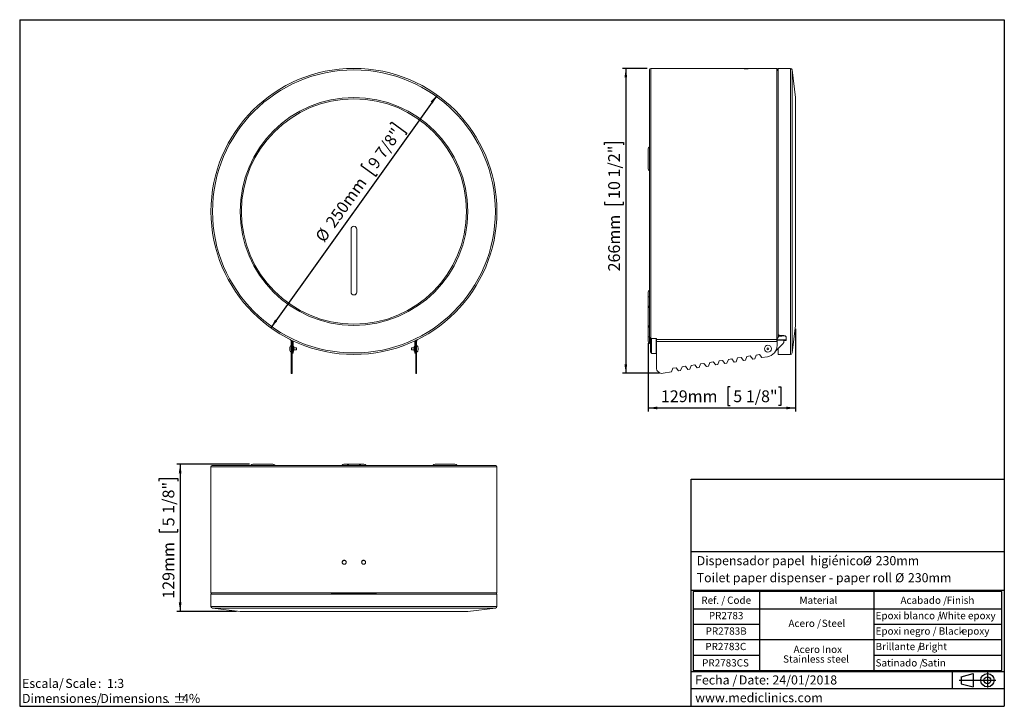
# Model space of a CAD drawing. Units: millimetres. Extents: x 5 to 1214, y -62 to 205.
# Drawn here: x 5 to 292, y 5 to 205 of the extents above; entities that cross this region are included whole.
import ezdxf

# ---------------------------------------------------------------- set-up
doc = ezdxf.new("R2010")
doc.units = ezdxf.units.MM
for name, color, linetype in [('CONTORNO', 179, 'Continuous'), ('FORMAT', 7, 'Continuous'), ('LOGO', 179, 'Continuous')]:
    doc.layers.add(name, color=color, linetype=linetype)
doc.styles.add('SLDTEXTSTYLE0', font='TXT', dxfattribs={"width": 0.7})
doc.styles.add('SLDTEXTSTYLE1', font='TXT', dxfattribs={"width": 0.75})
doc.styles.add('SLDTEXTSTYLE2', font='TXT', dxfattribs={"width": 0.666667})
doc.styles.add('SLDTEXTSTYLE3', font='TXT', dxfattribs={"width": 0.605})
doc.dimstyles.new('SLDDIMSTYLE0', dxfattribs={"dimtxt": 3.439583, "dimasz": 2.645833, "dimexe": 0, "dimexo": 0.0625, "dimgap": 0.859896, "dimtad": 1, "dimdec": 0, "dimlfac": 3, "dimrnd": 1e-09, "dimzin": 12, "dimdsep": 46, "dimtxsty": 'SLDTEXTSTYLE1', "dimsah": 1, "dimcen": 0, "dimadec": 0, "dimazin": 3, "dimtfac": 1, "dimtmove": 0, "dimatfit": 3, "dimfxl": 1, "dimfrac": 2, "dimtolj": 1, "dimtzin": 12, "dimarcsym": 0})
doc.dimstyles.new('SLDDIMSTYLE1', dxfattribs={"dimtxt": 3.439583, "dimasz": 2.645833, "dimexe": 0, "dimexo": 0.0625, "dimgap": 0.859896, "dimtad": 1, "dimdec": 0, "dimlfac": 3, "dimrnd": 1e-09, "dimzin": 12, "dimdsep": 46, "dimtxsty": 'SLDTEXTSTYLE1', "dimsah": 1, "dimcen": 0.09, "dimadec": 0, "dimazin": 3, "dimtfac": 1, "dimtofl": 0, "dimtmove": 0, "dimatfit": 3, "dimfxl": 1, "dimfrac": 2, "dimtolj": 1, "dimtzin": 12, "dimarcsym": 0})

# ---------------------------------------------------------------- blocks, each defined once
blk = doc.blocks.new('SW_NOTE_0')
at = {"layer": 'LOGO', "color": 0, "char_height": 2.646, "attachment_point": 1}
for s, insert, style in [('Escala/', (0, 3.41), 'SLDTEXTSTYLE1'), ('Scale', (12.61, 3.41), 'SLDTEXTSTYLE1'), (':  1:3', (22.14, 3.41), 'SLDTEXTSTYLE2')]:
    blk.add_mtext(s, dxfattribs=dict(at, insert=insert, style=style))
blk = doc.blocks.new('SW_NOTE_1')
at = {"layer": 'LOGO', "color": 0, "attachment_point": 1, "style": 'SLDTEXTSTYLE1'}
for s, insert, char_height in [('Dimensiones/', (0, 3.41), 2.6458), ('Dimensions', (22.82, 3.41), 2.646), ('%%p', (44.11, 3.41), 2.646), ('4%', (46.63, 3.41), 2.646), ('.', (42.16, 3.41), 2.65)]:
    blk.add_mtext(s, dxfattribs=dict(at, insert=insert, char_height=char_height))
blk = doc.blocks.new('SW_NOTE_2')
at = {"layer": 'FORMAT', "color": 0, "attachment_point": 1, "style": 'SLDTEXTSTYLE3'}
for s, insert, char_height in [('Dispensador papel  higiénico -', (0, 3.41), 2.6458), ('%%c', (48.41, 3.41), 2.646), ('230mm', (52.16, 3.41), 2.646)]:
    blk.add_mtext(s, dxfattribs=dict(at, insert=insert, char_height=char_height))
blk = doc.blocks.new('SW_NOTE_3')
at = {"layer": 'FORMAT', "color": 0, "attachment_point": 1, "style": 'SLDTEXTSTYLE3'}
for s, insert, char_height in [('Toilet paper dispenser - paper roll', (0, 3.41), 2.6458), ('%%c', (57.82, 3.41), 2.646), ('230mm', (61.56, 3.41), 2.646)]:
    blk.add_mtext(s, dxfattribs=dict(at, insert=insert, char_height=char_height))
blk = doc.blocks.new('SW_NOTE_4')
at = {"layer": 'FORMAT', "color": 0, "char_height": 2.646, "attachment_point": 1, "style": 'SLDTEXTSTYLE3'}
for s, insert in [('Fecha /', (0, 3.41)), ('Date:', (12.75, 3.41)), ('24/01/2018', (22.54, 3.41))]:
    blk.add_mtext(s, dxfattribs=dict(at, insert=insert))
blk = doc.blocks.new('SW_TABLEANNOTATION_0')
at = {"layer": 'FORMAT', "color": 0}
for p, q in [((0, 0), (0, -23)), ((89.98, 0), (0, 0)), ((19.35, 0), (19.35, -23)), ((52.68, 0), (52.68, -23)), ((89.98, -23), (89.98, 0)), ((0, -5), (89.98, -5)), ((0, -9.5), (19.35, -9.5)), ((52.68, -9.5), (89.98, -9.5)), ((0, -14), (89.98, -14)), ((0, -18.5), (19.35, -18.5)), ((52.68, -18.5), (89.98, -18.5)), ((0, -23), (89.98, -23))]:
    blk.add_line(p, q, dxfattribs=at)
at = {"layer": 'FORMAT', "color": 0, "attachment_point": 1, "style": 'SLDTEXTSTYLE3'}
for s, insert, char_height in [('Ref. /', (2.38, -1.45), 2.117), ('Code', (9.91, -1.45), 2.117), ('Material', (31, -1.45), 2.117), ('Acabado /', (60.43, -1.45), 2.117), ('Finish', (73.92, -1.45), 2.117), ('PR2783', (4.58, -5.93), 2.117), ('Acero /', (27.78, -8.18), 2.117), ('Steel', (37.5, -8.18), 2.117), ('Epoxi blanco /', (53.18, -5.93), 2.1167), ('White epoxy', (71.68, -5.93), 2.1167), ('PR2783B', (3.64, -10.43), 2.117), ('Epoxi negro / Black', (53.18, -10.43), 2.1167), ('epoxy', (78.28, -10.43), 2.117), ('PR2783C', (3.56, -14.93), 2.117), ('Acero Inox', (29.27, -15.77), 2.117), ('Brillante /', (53.18, -14.93), 2.1167), ('Bright', (65.72, -14.93), 2.117), ('PR2783CS', (2.62, -19.7), 2.117), ('Stainless steel', (26.22, -18.59), 2.1167), ('Satinado /', (53.18, -19.7), 2.117), ('Satin', (66.66, -19.7), 2.117)]:
    blk.add_mtext(s, dxfattribs=dict(at, insert=insert, char_height=char_height))
blk = doc.blocks.new('_D')
at = {"layer": 'FORMAT', "transparency": 16777216}
for p, q in [((126.64, 183.06), (78.21, 115.24)), ((113.03, 174.6), (113.44, 175.17)), ((113.44, 175.17), (117.88, 171.99)), ((117.88, 171.99), (117.48, 171.43)), ((104.86, 163.16), (104.45, 162.59)), ((104.45, 162.59), (108.9, 159.41)), ((108.9, 159.41), (109.31, 159.98))]:
    blk.add_line(p, q, dxfattribs=at)
for points in [[(126.64, 183.06), (124.77, 181.14), (125.43, 180.67)], [(78.21, 115.24), (80.08, 117.15), (79.42, 117.63)]]:
    blk.add_solid(points, dxfattribs=at)
at = {"layer": 'FORMAT', "transparency": 16777216, "char_height": 3.44, "attachment_point": 1, "rotation": 54.4715, "style": 'SLDTEXTSTYLE1'}
for s, insert in [('9 7/8"', (106.21, 163.27, -20.23)), ('250mm', (93.94, 146.09, -20.23)), ('%%c', (90.92, 141.87, -20.23))]:
    blk.add_mtext(s, dxfattribs=dict(at, insert=insert))
blk = doc.blocks.new('_D_1')
at = {"layer": 'FORMAT', "transparency": 16777216}
for p, q in [((71.97, 75.53), (50.78, 75.53)), ((51.78, 75.53), (51.78, 32.65)), ((45.61, 70.62), (45.61, 71.31)), ((45.61, 71.31), (51.08, 71.31)), ((51.08, 71.31), (51.08, 70.62)), ((45.61, 56.56), (45.61, 55.86)), ((45.61, 55.86), (51.08, 55.86)), ((51.08, 55.86), (51.08, 56.56)), ((68.24, 32.65), (50.78, 32.65))]:
    blk.add_line(p, q, dxfattribs=at)
for points in [[(51.78, 75.53), (51.37, 72.88), (52.18, 72.88)], [(51.78, 32.65), (52.18, 35.29), (51.37, 35.29)]]:
    blk.add_solid(points, dxfattribs=at)
at = {"layer": 'FORMAT', "transparency": 16777216, "char_height": 3.44, "attachment_point": 1, "rotation": 90, "style": 'SLDTEXTSTYLE1'}
for s, insert in [('5 1/8"', (46.64, 57.43, 2.78)), ('129mm', (46.64, 36.32, 2.78))]:
    blk.add_mtext(s, dxfattribs=dict(at, insert=insert))
blk = doc.blocks.new('_D_2')
at = {"layer": 'FORMAT', "transparency": 16777216}
for p, q in [((187.94, 190.81), (180.68, 190.81)), ((181.68, 190.81), (181.68, 102)), ((175.51, 168.51), (175.51, 169.21)), ((175.51, 169.21), (180.98, 169.21)), ((180.98, 169.21), (180.98, 168.51)), ((175.51, 151.9), (175.51, 151.21)), ((175.51, 151.21), (180.98, 151.21)), ((180.98, 151.21), (180.98, 151.9)), ((191.54, 102), (180.68, 102))]:
    blk.add_line(p, q, dxfattribs=at)
for points in [[(181.68, 190.81), (181.27, 188.17), (182.08, 188.17)], [(181.68, 102), (182.08, 104.65), (181.27, 104.65)]]:
    blk.add_solid(points, dxfattribs=at)
at = {"layer": 'FORMAT', "transparency": 16777216, "char_height": 3.44, "attachment_point": 1, "rotation": 90, "style": 'SLDTEXTSTYLE1'}
for s, insert in [('10 1/2"', (176.54, 152.78, 0.03)), ('266mm', (176.54, 131.67, 0.03))]:
    blk.add_mtext(s, dxfattribs=dict(at, insert=insert))
blk = doc.blocks.new('_D_3')
at = {"layer": 'FORMAT', "transparency": 16777216}
for p, q in [((231.09, 114.96), (231.09, 90.9)), ((188.21, 110.81), (188.21, 90.9)), ((212.12, 98.06), (211.42, 98.06)), ((211.42, 98.06), (211.42, 92.59)), ((226.18, 98.06), (226.88, 98.06)), ((226.88, 98.06), (226.88, 92.59)), ((188.21, 91.9), (231.09, 91.9)), ((211.42, 92.59), (212.12, 92.59)), ((226.88, 92.59), (226.18, 92.59))]:
    blk.add_line(p, q, dxfattribs=at)
for points in [[(188.21, 91.9), (190.86, 91.49), (190.86, 92.3)], [(231.09, 91.9), (228.44, 92.3), (228.44, 91.49)]]:
    blk.add_solid(points, dxfattribs=at)
at = {"layer": 'FORMAT', "transparency": 16777216, "char_height": 3.44, "attachment_point": 1, "style": 'SLDTEXTSTYLE1'}
for s, insert in [('129mm', (191.89, 97.03, 0.03)), ('5 1/8"', (212.99, 97.03, 0.03))]:
    blk.add_mtext(s, dxfattribs=dict(at, insert=insert))

msp = doc.modelspace()

# ---------------------------------------------------------------- linework, layer by layer
at = {"color": 7, "linetype": 'Continuous', "lineweight": 15}
for p, q in [((105.84, 190.67), (105.84, 190.67)), ((188.61, 112.53), (188.61, 190.48)), ((225.71, 190.81), (188.94, 190.81)), ((225.78, 190.3), (225.78, 190.81)), ((229.66, 190.81), (226.11, 190.81)), ((226.11, 190.81), (226.11, 113.45)), ((226.11, 112.55), (226.11, 189.94)), ((231.09, 182.34), (230.16, 190.37)), ((231.11, 181.95), (231.11, 149.15)), ((188.21, 164.48), (188.21, 167.38)), ((188.61, 167.99), (188.54, 167.95)), ((188.21, 161.58), (188.21, 164.48)), ((188.54, 161.01), (188.61, 160.97)), ((231.11, 149.15), (231.11, 116.34)), ((101.59, 143.98), (101.59, 125.65)), ((103.26, 125.65), (103.26, 143.98)), ((188.21, 124.31), (188.21, 125.59)), ((188.54, 124.31), (188.21, 124.31)), ((188.21, 121.57), (188.21, 124.31)), ((188.61, 126.21), (188.54, 126.17)), ((188.54, 124.31), (188.54, 121.57)), ((188.54, 121.57), (188.21, 121.57)), ((188.21, 116.1), (188.21, 120.86)), ((188.54, 121.33), (188.54, 115.63)), ((188.54, 115.39), (188.21, 115.39)), ((188.21, 112.65), (188.21, 115.39)), ((188.54, 115.39), (188.54, 112.65)), ((230.16, 107.92), (231.09, 115.96)), ((188.54, 112.65), (188.21, 112.65)), ((188.21, 111.36), (188.21, 112.65)), ((188.88, 108.15), (188.88, 112.14)), ((190.61, 112.15), (188.94, 112.15)), ((190.54, 107.81), (190.54, 112.15)), ((190.61, 112.15), (190.61, 111.88)), ((225.78, 111.89), (225.78, 112.16)), ((228.1, 112.87), (226.23, 112.69)), ((226.94, 112.97), (227.61, 112.97)), ((228.44, 112.5), (228.44, 111.57)), ((83.73, 109.41), (83.73, 108.88)), ((84.16, 111.28), (84.16, 110.12)), ((84.16, 110.12), (84.43, 110.12)), ((84.16, 110.12), (84.16, 106.82)), ((84.43, 111.32), (84.43, 111.57)), ((84.69, 111.32), (84.43, 111.32)), ((84.43, 110.61), (84.43, 111.32)), ((84.69, 110.61), (84.43, 110.61)), ((84.43, 108.46), (84.43, 110.61)), ((84.69, 111.32), (84.69, 111.44)), ((84.69, 110.61), (84.69, 111.32)), ((84.69, 108.39), (84.69, 110.61)), ((84.89, 108.61), (84.89, 109.68)), ((85.66, 109.46), (84.89, 109.46)), ((85.66, 109.46), (85.66, 108.83)), ((119.96, 109.46), (119.19, 109.46)), ((119.19, 108.83), (119.19, 109.46)), ((119.96, 109.68), (119.96, 108.61)), ((120.16, 111.44), (120.16, 111.32)), ((120.16, 111.32), (120.16, 110.61)), ((120.16, 111.32), (120.43, 111.32)), ((120.16, 110.61), (120.43, 110.61)), ((120.16, 110.61), (120.16, 108.39)), ((120.43, 111.57), (120.43, 111.32)), ((120.43, 111.32), (120.43, 110.61)), ((120.43, 110.61), (120.43, 108.46)), ((120.43, 110.12), (120.69, 110.12)), ((120.69, 110.12), (120.69, 111.28)), ((120.69, 110.12), (120.69, 106.82)), ((121.13, 108.88), (121.13, 109.41)), ((188.54, 110.79), (188.71, 110.69)), ((190.61, 111.88), (225.71, 111.88)), ((190.61, 111.28), (190.61, 111.88)), ((225.71, 111.28), (190.61, 111.28)), ((190.61, 111.28), (190.61, 103.65)), ((225.34, 108.46), (227.48, 110.61)), ((225.71, 111.88), (225.71, 111.28)), ((228.44, 111.79), (225.78, 111.79)), ((225.78, 111.28), (225.78, 110.12)), ((226.11, 109.23), (226.11, 107.48)), ((228.44, 111.57), (227.78, 111.57)), ((227.78, 111.32), (227.78, 111.57)), ((84.16, 106.82), (84.43, 106.82)), ((84.16, 106.82), (84.16, 106.57)), ((84.43, 106.57), (84.16, 106.57)), ((84.16, 106.57), (84.16, 106.23)), ((84.16, 106.23), (84.43, 106.23)), ((84.16, 106.23), (84.16, 106.14)), ((84.43, 108.46), (84.43, 106.82)), ((84.69, 108.39), (84.43, 108.39)), ((84.69, 107.9), (84.43, 107.9)), ((84.43, 106.82), (84.43, 106.57)), ((84.43, 106.57), (84.43, 106.23)), ((84.43, 106.23), (84.43, 106.14)), ((84.69, 107.9), (84.69, 108.39)), ((84.89, 108.83), (85.66, 108.83)), ((119.19, 108.83), (119.96, 108.83)), ((120.16, 108.39), (120.43, 108.39)), ((120.16, 108.39), (120.16, 107.9)), ((120.16, 107.9), (120.43, 107.9)), ((120.43, 106.82), (120.43, 108.46)), ((120.43, 106.82), (120.69, 106.82)), ((120.43, 106.57), (120.43, 106.82)), ((120.43, 106.57), (120.69, 106.57)), ((120.43, 106.23), (120.43, 106.57)), ((120.43, 106.23), (120.69, 106.23)), ((120.43, 106.14), (120.43, 106.23)), ((120.69, 106.82), (120.69, 106.57)), ((120.69, 106.23), (120.69, 106.57)), ((120.69, 106.23), (120.69, 106.14)), ((189.21, 107.81), (190.54, 107.81)), ((214.26, 106.46), (213.85, 105.38)), ((215.25, 106.61), (214.26, 106.46)), ((215.97, 105.72), (215.25, 106.61)), ((216.96, 106.88), (216.54, 105.81)), ((217.95, 107.04), (216.96, 106.88)), ((218.67, 106.14), (217.95, 107.04)), ((219.24, 106.23), (218.67, 106.14)), ((219.66, 107.31), (219.24, 106.23)), ((220.65, 107.47), (219.66, 107.31)), ((221.37, 106.57), (220.65, 107.47)), ((222.96, 106.82), (221.37, 106.57)), ((226.11, 107.48), (229.66, 107.48)), ((84.43, 106.14), (84.16, 106.14)), ((84.16, 106.14), (84.16, 105.81)), ((84.16, 105.81), (84.43, 105.81)), ((84.16, 105.81), (84.16, 105.72)), ((84.43, 105.72), (84.16, 105.72)), ((84.16, 105.72), (84.16, 105.38)), ((84.16, 105.38), (84.43, 105.38)), ((84.16, 105.38), (84.16, 105.29)), ((84.43, 105.29), (84.16, 105.29)), ((84.16, 105.29), (84.16, 104.95)), ((84.16, 104.95), (84.43, 104.95)), ((84.16, 104.95), (84.16, 104.86)), ((84.43, 104.86), (84.16, 104.86)), ((84.16, 104.86), (84.16, 104.52)), ((84.16, 104.52), (84.43, 104.52)), ((84.16, 104.52), (84.16, 104.43)), ((84.43, 104.43), (84.16, 104.43)), ((84.16, 104.43), (84.16, 104.1)), ((84.16, 104.1), (84.43, 104.1)), ((84.16, 104.1), (84.16, 104.01)), ((84.43, 104.01), (84.16, 104.01)), ((84.16, 104.01), (84.16, 103.67)), ((84.16, 103.67), (84.43, 103.67)), ((84.16, 103.67), (84.16, 103.58)), ((84.43, 103.58), (84.16, 103.58)), ((84.16, 103.58), (84.16, 103.24)), ((84.43, 106.14), (84.43, 105.81)), ((84.43, 105.81), (84.43, 105.72)), ((84.43, 105.72), (84.43, 105.38)), ((84.43, 105.38), (84.43, 105.29)), ((84.43, 105.29), (84.43, 104.95)), ((84.43, 104.95), (84.43, 104.86)), ((84.43, 104.86), (84.43, 104.52)), ((84.43, 104.52), (84.43, 104.43)), ((84.43, 104.43), (84.43, 104.1)), ((84.43, 104.1), (84.43, 104.01)), ((84.43, 104.01), (84.43, 103.67)), ((84.43, 103.67), (84.43, 103.58)), ((84.43, 103.58), (84.43, 103.24)), ((120.43, 106.14), (120.69, 106.14)), ((120.43, 105.81), (120.43, 106.14)), ((120.43, 105.81), (120.69, 105.81)), ((120.43, 105.72), (120.43, 105.81)), ((120.43, 105.72), (120.69, 105.72)), ((120.43, 105.38), (120.43, 105.72)), ((120.43, 105.38), (120.69, 105.38)), ((120.43, 105.29), (120.43, 105.38)), ((120.43, 105.29), (120.69, 105.29)), ((120.43, 104.95), (120.43, 105.29)), ((120.43, 104.95), (120.69, 104.95)), ((120.43, 104.86), (120.43, 104.95)), ((120.43, 104.86), (120.69, 104.86)), ((120.43, 104.52), (120.43, 104.86)), ((120.43, 104.52), (120.69, 104.52)), ((120.43, 104.43), (120.43, 104.52)), ((120.43, 104.43), (120.69, 104.43)), ((120.43, 104.1), (120.43, 104.43)), ((120.43, 104.1), (120.69, 104.1)), ((120.43, 104.01), (120.43, 104.1)), ((120.43, 104.01), (120.69, 104.01)), ((120.43, 103.67), (120.43, 104.01)), ((120.43, 103.67), (120.69, 103.67)), ((120.43, 103.58), (120.43, 103.67)), ((120.43, 103.58), (120.69, 103.58)), ((120.43, 103.24), (120.43, 103.58)), ((120.69, 105.81), (120.69, 106.14)), ((120.69, 105.81), (120.69, 105.72)), ((120.69, 105.38), (120.69, 105.72)), ((120.69, 105.38), (120.69, 105.29)), ((120.69, 104.95), (120.69, 105.29)), ((120.69, 104.95), (120.69, 104.86)), ((120.69, 104.52), (120.69, 104.86)), ((120.69, 104.52), (120.69, 104.43)), ((120.69, 104.1), (120.69, 104.43)), ((120.69, 104.1), (120.69, 104.01)), ((120.69, 103.67), (120.69, 104.01)), ((120.69, 103.67), (120.69, 103.58)), ((120.69, 103.24), (120.69, 103.58)), ((195.36, 103.46), (194.95, 102.39)), ((196.35, 103.62), (195.36, 103.46)), ((197.08, 102.72), (196.35, 103.62)), ((198.06, 103.89), (197.65, 102.81)), ((199.05, 104.05), (198.06, 103.89)), ((199.78, 103.15), (199.05, 104.05)), ((200.76, 104.32), (200.35, 103.24)), ((201.75, 104.48), (200.76, 104.32)), ((202.48, 103.58), (201.75, 104.48)), ((203.05, 103.67), (202.48, 103.58)), ((203.46, 104.75), (203.05, 103.67)), ((204.45, 104.9), (203.46, 104.75)), ((205.17, 104.01), (204.45, 104.9)), ((205.75, 104.1), (205.17, 104.01)), ((206.16, 105.17), (205.75, 104.1)), ((207.15, 105.33), (206.16, 105.17)), ((207.87, 104.43), (207.15, 105.33)), ((208.45, 104.52), (207.87, 104.43)), ((208.86, 105.6), (208.45, 104.52)), ((209.85, 105.76), (208.86, 105.6)), ((210.57, 104.86), (209.85, 105.76)), ((211.15, 104.95), (210.57, 104.86)), ((211.56, 106.03), (211.15, 104.95)), ((212.55, 106.19), (211.56, 106.03)), ((213.27, 105.29), (212.55, 106.19)), ((213.85, 105.38), (213.27, 105.29)), ((216.54, 105.81), (215.97, 105.72)), ((84.16, 103.24), (84.43, 103.24)), ((84.16, 103.24), (84.16, 103.15)), ((84.43, 103.15), (84.16, 103.15)), ((84.16, 103.15), (84.16, 102.81)), ((84.16, 102.81), (84.43, 102.81)), ((84.16, 102.81), (84.16, 102.72)), ((84.43, 102.72), (84.16, 102.72)), ((84.16, 102.72), (84.16, 102.39)), ((84.16, 102.39), (84.43, 102.39)), ((84.16, 102.39), (84.16, 102)), ((84.16, 102), (84.43, 102)), ((84.16, 102), (84.16, 101.98)), ((84.16, 101.98), (84.43, 101.98)), ((84.43, 103.24), (84.43, 103.15)), ((84.43, 103.15), (84.43, 102.81)), ((84.43, 102.81), (84.43, 102.72)), ((84.43, 102.72), (84.43, 102.39)), ((84.43, 102.39), (84.43, 102)), ((84.43, 102), (84.43, 101.98)), ((120.43, 103.24), (120.69, 103.24)), ((120.43, 103.15), (120.43, 103.24)), ((120.43, 103.15), (120.69, 103.15)), ((120.43, 102.81), (120.43, 103.15)), ((120.43, 102.81), (120.69, 102.81)), ((120.43, 102.72), (120.43, 102.81)), ((120.43, 102.72), (120.69, 102.72)), ((120.43, 102.39), (120.43, 102.72)), ((120.43, 102.39), (120.69, 102.39)), ((120.43, 102), (120.43, 102.39)), ((120.43, 102), (120.69, 102)), ((120.43, 101.98), (120.43, 102)), ((120.43, 101.98), (120.69, 101.98)), ((120.69, 103.24), (120.69, 103.15)), ((120.69, 102.81), (120.69, 103.15)), ((120.69, 102.81), (120.69, 102.72)), ((120.69, 102.39), (120.69, 102.72)), ((120.69, 102.39), (120.69, 102)), ((120.69, 102), (120.69, 101.98)), ((194.95, 102.39), (192.54, 102)), ((197.65, 102.81), (197.08, 102.72)), ((200.35, 103.24), (199.78, 103.15)), ((60.76, 74.79), (60.76, 38.03)), ((61.09, 75.13), (143.76, 75.13)), ((72.39, 75.19), (72.36, 75.13)), ((72.97, 75.53), (78.77, 75.53)), ((79.38, 75.13), (79.34, 75.19)), ((98.95, 75.19), (98.91, 75.13)), ((99.53, 75.53), (100.77, 75.53)), ((100.53, 75.13), (100.57, 75.19)), ((104.29, 75.19), (100.57, 75.19)), ((101.15, 75.53), (103.71, 75.53)), ((104.08, 75.53), (105.32, 75.53)), ((104.32, 75.13), (104.29, 75.19)), ((105.94, 75.13), (105.9, 75.19)), ((125.51, 75.19), (125.47, 75.13)), ((126.09, 75.53), (131.88, 75.53)), ((132.5, 75.13), (132.46, 75.19)), ((144.09, 38.03), (144.09, 74.79)), ((99.62, 47.54), (99.47, 47.53)), ((105.29, 47.54), (105.13, 47.53)), ((60.76, 37.63), (60.76, 34.07)), ((144.09, 37.63), (60.76, 37.63)), ((61.12, 37.63), (61.13, 37.63)), ((95.93, 37.96), (108.93, 37.96)), ((97.76, 37.96), (97.76, 37.79)), ((107.09, 37.79), (97.76, 37.79)), ((97.76, 37.79), (97.76, 37.63)), ((107.09, 37.96), (107.09, 37.79)), ((107.09, 37.79), (107.09, 37.63)), ((143.72, 37.63), (143.74, 37.63)), ((144.09, 34.07), (144.09, 37.63)), ((61.2, 33.58), (69.24, 32.65)), ((135.24, 32.63), (69.62, 32.63)), ((135.62, 32.65), (143.65, 33.58))]:
    msp.add_line(p, q, dxfattribs=at)
at = {"color": 8, "linetype": 'Continuous', "lineweight": 15}
for p, q in [((188.94, 112.15), (188.94, 190.81)), ((225.71, 111.88), (225.71, 190.81)), ((229.66, 107.48), (229.66, 190.81)), ((230.16, 190.37), (230.16, 149.15)), ((231.09, 149.15), (231.09, 182.34)), ((188.54, 167.95), (188.54, 161.01)), ((230.16, 149.15), (230.16, 107.92)), ((231.09, 115.96), (231.09, 149.15)), ((188.54, 126.17), (188.54, 124.31)), ((188.61, 124.31), (188.54, 124.31)), ((188.54, 121.57), (188.61, 121.59)), ((188.61, 121.35), (188.54, 121.33)), ((188.54, 115.63), (188.61, 115.61)), ((188.61, 115.37), (188.54, 115.39)), ((188.61, 112.65), (188.54, 112.65)), ((188.54, 112.65), (188.54, 110.79)), ((188.71, 110.69), (188.71, 112.25)), ((189.21, 112.15), (189.21, 107.81)), ((226.23, 113.2), (226.23, 112.69)), ((228.44, 111.65), (225.78, 111.65)), ((60.76, 74.79), (144.09, 74.79)), ((79.34, 75.19), (72.39, 75.19)), ((100.44, 75.19), (98.95, 75.19)), ((100.41, 75.13), (100.44, 75.19)), ((104.41, 75.19), (104.45, 75.13)), ((105.9, 75.19), (104.41, 75.19)), ((132.46, 75.19), (125.51, 75.19)), ((60.76, 38.03), (144.09, 38.03)), ((61.12, 37.63), (95.93, 37.63)), ((108.93, 37.63), (143.74, 37.63)), ((60.76, 34.07), (144.09, 34.07)), ((143.65, 33.58), (61.2, 33.58)), ((69.24, 32.65), (135.62, 32.65))]:
    msp.add_line(p, q, dxfattribs=at)
at = {"color": 7, "linetype": 'Continuous', "lineweight": 15, "flags": 128}
msp.add_lwpolyline([(120.93, 111.79), (120.98, 111.83), (121.06, 111.88)], dxfattribs=at)
at = {"color": 7, "linetype": 'Continuous', "lineweight": 15}
for centre, radius in [((102.43, 149.15), 41.67), ((102.43, 149.15), 41.22), ((102.43, 149.15), 33.19), ((102.43, 149.15), 32.81), ((223.11, 109.15), 1), ((223.11, 109.15), 0.267)]:
    msp.add_circle(centre, radius, dxfattribs=at)
for centre, radius, start, end in [((188.94, 190.48), 0.333, 90, 180), ((225.71, 190.41), 0.4, 80.4059, 90), ((225.94, 190.31), 0.167, 294.6557, 0), ((229.66, 190.31), 0.5, 6.5819, 90), ((227.78, 181.95), 3.33, 0, 6.5819), ((188.88, 167.38), 0.667, 120, 180), ((188.88, 161.58), 0.667, 180, 240), ((102.43, 143.98), 0.833, 0, 180), ((102.43, 125.65), 0.833, 180, 0), ((188.88, 125.59), 0.667, 120, 180), ((188.75, 120.83), 0.54, 112.4241, 177.3507), ((188.75, 116.13), 0.54, 182.6493, 247.5759), ((227.78, 116.34), 3.33, 353.4181, 0), ((84.56, 109.41), 0.837, 118.8415, 180), ((83.49, 111.28), 0.933, 0, 19.4615), ((84.68, 109.68), 0.217, 0, 85.4188), ((120.18, 109.68), 0.217, 94.5812, 180), ((121.36, 111.28), 0.933, 160.5385, 180), ((120.29, 109.41), 0.837, 0, 61.1585), ((188.88, 111.36), 0.667, 180, 240), ((188.54, 110.4), 0.333, 0, 60), ((222.44, 110.12), 3.33, 279, 0), ((226.78, 111.32), 1, 315, 0), ((84.56, 108.88), 0.837, 180, 241.1585), ((84.68, 108.61), 0.217, 274.5812, 0), ((120.18, 108.61), 0.217, 180, 265.4188), ((120.29, 108.88), 0.837, 298.8415, 0), ((189.21, 108.15), 0.333, 180, 270), ((229.66, 107.98), 0.5, 270, 353.4181), ((192.28, 103.65), 1.67, 180, 279), ((61.09, 74.79), 0.333, 90, 180), ((72.97, 74.86), 0.667, 90, 150), ((78.77, 74.86), 0.667, 30, 90), ((99.53, 74.86), 0.667, 90, 150), ((100.85, 75.12), 0.41, 100.4451, 170.2105), ((101.15, 74.86), 0.667, 90, 150), ((103.71, 74.86), 0.667, 30, 90), ((104.01, 75.12), 0.41, 9.7895, 79.5549), ((105.32, 74.86), 0.667, 30, 90), ((126.09, 74.86), 0.667, 90, 150), ((131.88, 74.86), 0.667, 30, 90), ((143.76, 74.79), 0.333, 0, 90), ((99.6, 46.7), 0.75, 49.946, 132.6157), ((99.6, 46.7), 0.75, 46.8929, 130.9006), ((105.26, 46.7), 0.75, 49.9421, 132.6082), ((105.26, 46.7), 0.75, 46.8843, 130.8919), ((61.16, 38.03), 0.4, 180, 263.998), ((143.69, 38.03), 0.4, 276.002, 0), ((61.26, 34.07), 0.5, 180, 263.4181), ((69.62, 35.96), 3.33, 263.4181, 270), ((135.24, 35.96), 3.33, 270, 276.5819), ((143.59, 34.07), 0.5, 276.5819, 0)]:
    msp.add_arc(centre, radius, start, end, dxfattribs=at)
for points, knots in [([(216.19, 190.72), (216.19, 190.72), (216.2, 190.72), (216.21, 190.73), (216.22, 190.73), (216.25, 190.73), (216.27, 190.74), (216.31, 190.74), (216.34, 190.74), (216.42, 190.75), (216.48, 190.75), (216.62, 190.75), (216.7, 190.75), (216.81, 190.75), (216.85, 190.75), (216.93, 190.75), (216.96, 190.75), (217.04, 190.75), (217.07, 190.75), (217.13, 190.75), (217.16, 190.74), (217.22, 190.74), (217.24, 190.74), (217.28, 190.74), (217.3, 190.73), (217.33, 190.73), (217.34, 190.73), (217.36, 190.72), (217.36, 190.72), (217.36, 190.71), (217.34, 190.71), (217.29, 190.7), (217.24, 190.69), (217.16, 190.68), (217.13, 190.68), (217.07, 190.68), (217.04, 190.68), (216.97, 190.67), (216.93, 190.67), (216.85, 190.67), (216.82, 190.67), (216.7, 190.67), (216.62, 190.67), (216.52, 190.68), (216.48, 190.68), (216.42, 190.68), (216.39, 190.68), (216.31, 190.69), (216.27, 190.7), (216.21, 190.71), (216.19, 190.71), (216.19, 190.72)], [0, 0, 0, 0, 0.03125, 0.03125, 0.0625, 0.0625, 0.09375, 0.09375, 0.125, 0.125, 0.1875, 0.1875, 0.25, 0.25, 0.28125, 0.28125, 0.3125, 0.3125, 0.34375, 0.34375, 0.375, 0.375, 0.40625, 0.40625, 0.4375, 0.4375, 0.46875, 0.46875, 0.5, 0.5, 0.5625, 0.5625, 0.625, 0.625, 0.65625, 0.65625, 0.6875, 0.6875, 0.71875, 0.71875, 0.75, 0.75, 0.8125, 0.8125, 0.84375, 0.84375, 0.875, 0.875, 0.9375, 0.9375, 1, 1, 1, 1]), ([(226.11, 189.94), (226.1, 190.03), (226.06, 190.11), (225.94, 190.24), (225.86, 190.28), (225.78, 190.3)], [0, 0, 0, 0, 0.5, 0.5, 1, 1, 1, 1]), ([(188.21, 120.86), (188.21, 120.91), (188.21, 121.03), (188.21, 121.28), (188.21, 121.47), (188.21, 121.57)], [0, 0, 0, 0, 0.299009, 0.649818, 1, 1, 1, 1]), ([(188.54, 121.57), (188.54, 121.55), (188.52, 121.51), (188.51, 121.46), (188.51, 121.42), (188.52, 121.37), (188.53, 121.35), (188.54, 121.34), (188.54, 121.33)], [0, 0, 0, 0, 0.226027, 0.360874, 0.538221, 0.68813, 0.898763, 1, 1, 1, 1]), ([(188.21, 115.39), (188.21, 115.47), (188.21, 115.65), (188.21, 115.91), (188.21, 116.04), (188.21, 116.1)], [0, 0, 0, 0, 0.299101, 0.649863, 1, 1, 1, 1]), ([(188.54, 115.63), (188.54, 115.62), (188.52, 115.6), (188.51, 115.57), (188.51, 115.53), (188.52, 115.47), (188.53, 115.43), (188.54, 115.4), (188.54, 115.39)], [0, 0, 0, 0, 0.223651, 0.36107, 0.537798, 0.688324, 0.899001, 1, 1, 1, 1]), ([(188.94, 112.15), (188.9, 112.15), (188.85, 112.16), (188.77, 112.2), (188.73, 112.23), (188.64, 112.34), (188.61, 112.43), (188.61, 112.53)], [0, 0, 0, 0, 0.25, 0.25, 0.5, 0.5, 1, 1, 1, 1]), ([(225.78, 112.16), (225.82, 112.16), (225.87, 112.18), (225.94, 112.23), (225.98, 112.26), (226.07, 112.37), (226.1, 112.46), (226.11, 112.55)], [0, 0, 0, 0, 0.25, 0.25, 0.5, 0.5, 1, 1, 1, 1]), ([(226.11, 113.45), (226.13, 113.38), (226.15, 113.24), (226.37, 113.08), (226.64, 112.98), (226.85, 112.97), (226.94, 112.97)], [0, 0, 0, 0, 0.301676, 0.564722, 0.794971, 1, 1, 1, 1]), ([(226.23, 112.69), (226.2, 112.68), (226.17, 112.67), (226.12, 112.62), (226.11, 112.59), (226.11, 112.55)], [0, 0, 0, 0, 0.5, 0.5, 1, 1, 1, 1]), ([(227.61, 112.97), (227.69, 112.96), (227.86, 112.95), (228.09, 112.89), (228.28, 112.79), (228.42, 112.65), (228.43, 112.55), (228.44, 112.5)], [0, 0, 0, 0, 0.181071, 0.361768, 0.552117, 0.766387, 1, 1, 1, 1]), ([(83.79, 111.89), (83.84, 111.86), (83.89, 111.82), (83.99, 111.74), (84.03, 111.69), (84.09, 111.59), (84.12, 111.53), (84.15, 111.41), (84.16, 111.35), (84.16, 111.28)], [0, 0, 0, 0, 0.25, 0.25, 0.5, 0.5, 0.75, 0.75, 1, 1, 1, 1]), ([(84.43, 111.28), (84.42, 111.39), (84.42, 111.52), (84.36, 111.62), (84.36, 111.63)], [0, 0, 0, 0, 0.903028, 1, 1, 1, 1]), ([(120.52, 111.67), (120.51, 111.67), (120.44, 111.57), (120.43, 111.43), (120.43, 111.3), (120.43, 111.28)], [0, 0, 0, 0, 0.0626763, 0.8745216, 1, 1, 1, 1]), ([(120.69, 111.28), (120.69, 111.35), (120.7, 111.41), (120.74, 111.53), (120.76, 111.59), (120.83, 111.69), (120.87, 111.74), (120.96, 111.82), (121.01, 111.86), (121.07, 111.89)], [0, 0, 0, 0, 0.25, 0.25, 0.5, 0.5, 0.75, 0.75, 1, 1, 1, 1]), ([(225.78, 111.89), (225.78, 111.86), (225.78, 111.82), (225.78, 111.74), (225.78, 111.69), (225.78, 111.59), (225.78, 111.53), (225.78, 111.41), (225.78, 111.35), (225.78, 111.28)], [0, 0, 0, 0, 0.25, 0.25, 0.5, 0.5, 0.75, 0.75, 1, 1, 1, 1]), ([(100.57, 75.19), (100.57, 75.2), (100.58, 75.21), (100.57, 75.22), (100.55, 75.22), (100.52, 75.22), (100.48, 75.21), (100.45, 75.2), (100.44, 75.19)], [0, 0, 0, 0, 0.226027, 0.360874, 0.538221, 0.68813, 0.898763, 1, 1, 1, 1]), ([(100.77, 75.53), (100.84, 75.53), (100.98, 75.53), (101.12, 75.53), (101.14, 75.53), (101.15, 75.53)], [0, 0, 0, 0, 0.299009, 0.649818, 1, 1, 1, 1]), ([(103.71, 75.53), (103.72, 75.53), (103.73, 75.53), (103.86, 75.53), (104.01, 75.53), (104.08, 75.53)], [0, 0, 0, 0, 0.299101, 0.649863, 1, 1, 1, 1]), ([(104.41, 75.19), (104.39, 75.2), (104.36, 75.21), (104.32, 75.22), (104.29, 75.22), (104.28, 75.22), (104.28, 75.21), (104.28, 75.2), (104.29, 75.19)], [0, 0, 0, 0, 0.223651, 0.36107, 0.537798, 0.688324, 0.899001, 1, 1, 1, 1]), ([(99.59, 47.54), (99.63, 47.54), (99.67, 47.54), (99.74, 47.52), (99.78, 47.51), (99.85, 47.48), (99.89, 47.47), (99.95, 47.42), (99.98, 47.4), (100.06, 47.32), (100.1, 47.25), (100.16, 47.11), (100.18, 47.04), (100.18, 46.92), (100.17, 46.88), (100.16, 46.81), (100.15, 46.77), (100.12, 46.7), (100.1, 46.67), (100.06, 46.6), (100.03, 46.57), (99.98, 46.52), (99.95, 46.5), (99.89, 46.45), (99.85, 46.44), (99.78, 46.41), (99.74, 46.39), (99.67, 46.38), (99.63, 46.38), (99.52, 46.38), (99.44, 46.39), (99.3, 46.45), (99.24, 46.49), (99.15, 46.57), (99.13, 46.6), (99.09, 46.67), (99.07, 46.7), (99.04, 46.77), (99.03, 46.81), (99.01, 46.88), (99.01, 46.92), (99.01, 47.04), (99.03, 47.11), (99.07, 47.22), (99.09, 47.25), (99.13, 47.32), (99.15, 47.35), (99.24, 47.43), (99.3, 47.47), (99.44, 47.53), (99.52, 47.54), (99.59, 47.54)], [0, 0, 0, 0, 0.03125, 0.03125, 0.0625, 0.0625, 0.09375, 0.09375, 0.125, 0.125, 0.1875, 0.1875, 0.25, 0.25, 0.28125, 0.28125, 0.3125, 0.3125, 0.34375, 0.34375, 0.375, 0.375, 0.40625, 0.40625, 0.4375, 0.4375, 0.46875, 0.46875, 0.5, 0.5, 0.5625, 0.5625, 0.625, 0.625, 0.65625, 0.65625, 0.6875, 0.6875, 0.71875, 0.71875, 0.75, 0.75, 0.8125, 0.8125, 0.84375, 0.84375, 0.875, 0.875, 0.9375, 0.9375, 1, 1, 1, 1]), ([(99.38, 46.43), (99.41, 46.41), (99.48, 46.38), (99.55, 46.38), (99.59, 46.38)], [0, 0, 0, 0, 0.453532, 1, 1, 1, 1]), ([(105.26, 47.54), (105.3, 47.54), (105.34, 47.54), (105.41, 47.52), (105.45, 47.51), (105.52, 47.48), (105.55, 47.47), (105.62, 47.42), (105.65, 47.4), (105.73, 47.32), (105.77, 47.25), (105.83, 47.11), (105.84, 47.04), (105.84, 46.92), (105.84, 46.88), (105.83, 46.81), (105.81, 46.77), (105.78, 46.7), (105.77, 46.67), (105.72, 46.6), (105.7, 46.57), (105.65, 46.52), (105.62, 46.5), (105.55, 46.45), (105.52, 46.44), (105.45, 46.41), (105.41, 46.4), (105.34, 46.38), (105.3, 46.38), (105.18, 46.38), (105.11, 46.39), (104.97, 46.45), (104.9, 46.49), (104.82, 46.57), (104.8, 46.6), (104.75, 46.67), (104.74, 46.7), (104.71, 46.77), (104.7, 46.81), (104.68, 46.88), (104.68, 46.92), (104.68, 47.04), (104.69, 47.11), (104.74, 47.22), (104.75, 47.25), (104.8, 47.31), (104.82, 47.34), (104.9, 47.43), (104.97, 47.47), (105.11, 47.53), (105.18, 47.54), (105.26, 47.54)], [0, 0, 0, 0, 0.03125, 0.03125, 0.0625, 0.0625, 0.09375, 0.09375, 0.125, 0.125, 0.1875, 0.1875, 0.25, 0.25, 0.28125, 0.28125, 0.3125, 0.3125, 0.34375, 0.34375, 0.375, 0.375, 0.40625, 0.40625, 0.4375, 0.4375, 0.46875, 0.46875, 0.5, 0.5, 0.5625, 0.5625, 0.625, 0.625, 0.65625, 0.65625, 0.6875, 0.6875, 0.71875, 0.71875, 0.75, 0.75, 0.8125, 0.8125, 0.84375, 0.84375, 0.875, 0.875, 0.9375, 0.9375, 1, 1, 1, 1]), ([(105.04, 46.43), (105.07, 46.41), (105.14, 46.38), (105.22, 46.38), (105.26, 46.38)], [0, 0, 0, 0, 0.453916, 1, 1, 1, 1]), ([(95.93, 37.63), (95.93, 37.64), (95.93, 37.67), (95.93, 37.79), (95.93, 37.87), (95.93, 37.96)], [0, 0, 0, 0, 0.5, 0.5, 1, 1, 1, 1]), ([(108.93, 37.96), (108.93, 37.92), (108.93, 37.87), (108.93, 37.8), (108.93, 37.76), (108.93, 37.68), (108.93, 37.64), (108.93, 37.63)], [0, 0, 0, 0, 0.25, 0.25, 0.5, 0.5, 1, 1, 1, 1])]:
    msp.add_open_spline(points, degree=3, knots=knots, dxfattribs=at)
for points in [[(225.71, 111.88), (225.73, 111.88), (225.76, 111.88), (225.78, 111.89)], [(225.78, 111.28), (225.75, 111.28), (225.73, 111.28), (225.71, 111.28)]]:
    msp.add_open_spline(points, degree=3, dxfattribs=at)
at = {"layer": 'CONTORNO'}
for p, q in [((200.75, 50.12), (292, 50.12)), ((200.75, 38.79), (291.92, 38.79)), ((200.75, 15.12), (291.96, 15.12)), ((200.75, 10.2), (291.88, 10.2))]:
    msp.add_line(p, q, dxfattribs=at)
at = {"layer": 'FORMAT'}
for p, q in [((5, 205), (292, 205)), ((5, 205), (5, 5)), ((292, 205), (292, 5)), ((276.81, 15.12), (276.81, 10.2)), ((279.47, 13.59), (282.89, 14.53)), ((282.89, 14.53), (282.89, 10.64)), ((287.09, 14.85), (287.09, 10.44)), ((278.89, 12.59), (289.57, 12.59)), ((279.47, 13.59), (279.47, 11.58)), ((279.47, 11.58), (282.89, 10.64)), ((5, 5), (292, 5)), ((5, 5), (10, 5))]:
    msp.add_line(p, q, dxfattribs=at)
for radius in [1.94, 1.01]:
    msp.add_circle((287.09, 12.59), radius, dxfattribs=at)
at = {"layer": 'LOGO'}
for p, q in [((200.75, 5), (200.75, 71.17)), ((200.75, 71.17), (292, 71.17))]:
    msp.add_line(p, q, dxfattribs=at)

# ---------------------------------------------------------------- block references
at = {"layer": 'FORMAT'}
for name, p in [('SW_NOTE_2', (202.34, 45.33)), ('SW_NOTE_3', (202.34, 40.37)), ('SW_TABLEANNOTATION_0', (201.3, 38.41)), ('SW_NOTE_4', (201.87, 10.59))]:
    msp.add_blockref(name, p, dxfattribs=at)
at = {"layer": 'LOGO'}
for name, p in [('SW_NOTE_0', (5.68, 9.58)), ('SW_NOTE_1', (5.68, 5.2))]:
    msp.add_blockref(name, p, dxfattribs=at)

# ---------------------------------------------------------------- texts
at = {"layer": 'FORMAT', "insert": (201.87, 8.83), "char_height": 2.6458, "attachment_point": 1, "style": 'SLDTEXTSTYLE0'}
msp.add_mtext('www.mediclinics.com', dxfattribs=at)

# ---------------------------------------------------------------- dimensions: what is measured, and where the dimension line sits
at = {"layer": 'FORMAT'}
for base, p1, p2, picture, middle in [((181.68, 102), (188.94, 190.81), (192.54, 102), '_D_2', (181.68, 150.7)), ((51.78, 32.65), (72.97, 75.53), (69.24, 32.65), '_D_1', (51.78, 54.08))]:
    dim = msp.add_linear_dim(base=base, p1=p1, p2=p2, angle=90, dimstyle='SLDDIMSTYLE1', dxfattribs=at)
    dim.commit()
    dim.dimension.update_dxf_attribs({"geometry": picture, "text_midpoint": middle, "dimtype": 160})
dim = msp.add_diameter_dim_2p(p1=(126.64, 183.06), p2=(78.21, 115.24), dimstyle='SLDDIMSTYLE0', dxfattribs=at)
dim.commit()
dim.dimension.update_dxf_attribs({"geometry": '_D', "text_midpoint": (106.93, 155.45), "dimtype": 163})
dim = msp.add_linear_dim(base=(231.09, 91.9), p1=(188.21, 111.81), p2=(231.09, 115.96), dimstyle='SLDDIMSTYLE1', dxfattribs=at)
dim.commit()
dim.dimension.update_dxf_attribs({"geometry": '_D_3', "text_midpoint": (209.64, 91.9), "dimtype": 160})

doc.saveas('drawing.dxf')
